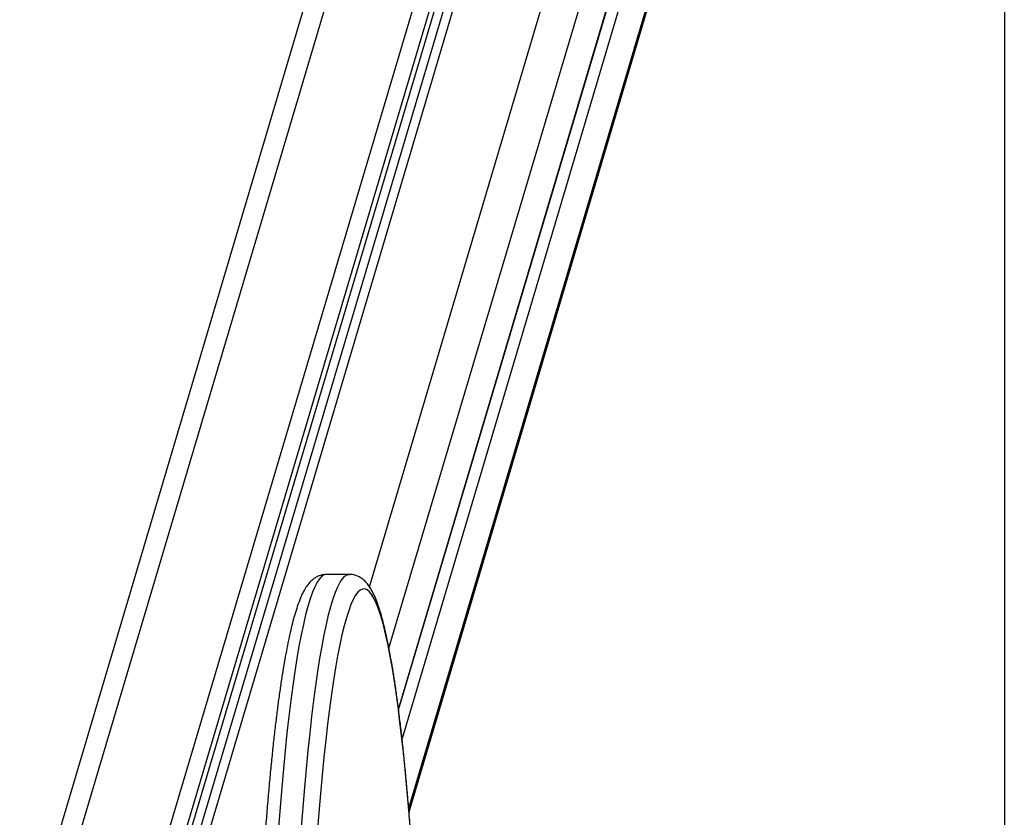
# Model space of a CAD drawing. Units: millimetres. Extents: x 0.2 to 14.7, y -0.3 to 13.7.
# Drawn here: x 9.8 to 10.1, y 4.3 to 4.5 of the extents above; entities that cross this region are included whole.
import ezdxf

# ---------------------------------------------------------------- set-up
doc = ezdxf.new("R2010")
doc.units = ezdxf.units.MM
doc.layers.add('ORIA ASFALEIAS', color=157, linetype='Continuous', lineweight=25)

# ---------------------------------------------------------------- blocks, each defined once
blk = doc.blocks.new('FSDFS')
at = {"layer": 'ORIA ASFALEIAS'}
blk.add_line((292.52283, -675.83699), (292.52283, -681.83699), dxfattribs=at)
blk = doc.blocks.new('K071A-')
at = {"color": 7, "linetype": 'Continuous', "lineweight": 25}
for p, q in [((294.16298, -678.3842), (294.35351, -677.7427)), ((294.3839, -677.7427), (294.19386, -678.3825)), ((294.39784, -677.7427), (294.20836, -678.38067)), ((294.27572, -678.25617), (294.42823, -677.7427)), ((294.39364, -677.74573), (294.20499, -678.38088)), ((294.34417, -677.74945), (294.15494, -678.38654)), ((294.38849, -677.74702), (294.20006, -678.38142)), ((294.38862, -677.75229), (294.20184, -678.38118)), ((294.28247, -678.27741), (294.43843, -677.75229)), ((294.43918, -677.78156), (294.28573, -678.29821)), ((294.28579, -678.2987), (294.43901, -677.78284)), ((294.43953, -677.79499), (294.28697, -678.30861)), ((294.28928, -678.33264), (294.44027, -677.82426)), ((294.28938, -678.33388), (294.4399, -677.82711)), ((294.26882, -678.25187), (294.26085, -678.25187))]:
    blk.add_line(p, q, dxfattribs=at)
at = {"color": 7, "linetype": 'Continuous', "lineweight": 25, "flags": 128}
for points in [[(294.26085, -678.25187), (294.26009, -678.25202), (294.25927, -678.25253), (294.25845, -678.25339), (294.25764, -678.2546), (294.25683, -678.25616), (294.25603, -678.25807), (294.25523, -678.26033), (294.25444, -678.26293), (294.25366, -678.26586), (294.2529, -678.26913), (294.25214, -678.27273), (294.25139, -678.27666), (294.25066, -678.2809), (294.24994, -678.28546), (294.24924, -678.29032), (294.24855, -678.29549), (294.24789, -678.30094), (294.24724, -678.30668), (294.24661, -678.3127), (294.246, -678.31899), (294.24541, -678.32553), (294.24484, -678.33233), (294.24429, -678.33936)], [(294.25226, -678.33936), (294.25281, -678.33233), (294.25338, -678.32553), (294.25396, -678.31899), (294.25458, -678.3127), (294.25521, -678.30668), (294.25586, -678.30094), (294.25652, -678.29549), (294.25721, -678.29032), (294.25791, -678.28546), (294.25863, -678.2809), (294.25936, -678.27666), (294.26011, -678.27273), (294.26086, -678.26913), (294.26163, -678.26586), (294.26241, -678.26293), (294.2632, -678.26033), (294.264, -678.25807), (294.2648, -678.25616), (294.26561, -678.2546), (294.26642, -678.25339), (294.26724, -678.25253), (294.26806, -678.25202), (294.26882, -678.25187)], [(294.28986, -678.34035), (294.28931, -678.33348), (294.28874, -678.32686), (294.28815, -678.32048), (294.28755, -678.31437), (294.28692, -678.30853), (294.28627, -678.30296), (294.2856, -678.29768), (294.28492, -678.2927), (294.28422, -678.28801), (294.28351, -678.28364), (294.28278, -678.27957), (294.28204, -678.27583), (294.28128, -678.27241), (294.28052, -678.26932), (294.27975, -678.26656), (294.27897, -678.26415), (294.27818, -678.26207), (294.27738, -678.26034), (294.27658, -678.25896), (294.27578, -678.25792), (294.27497, -678.25724), (294.27416, -678.25691), (294.27335, -678.25693), (294.27254, -678.2573), (294.27173, -678.25802), (294.27093, -678.2591), (294.27013, -678.26052), (294.26933, -678.26229), (294.26855, -678.26441), (294.26777, -678.26686), (294.26699, -678.26966), (294.26623, -678.27278), (294.26548, -678.27624), (294.26474, -678.28002), (294.26401, -678.28412), (294.2633, -678.28854), (294.2626, -678.29326), (294.26192, -678.29828), (294.26126, -678.30359), (294.26061, -678.30919), (294.25999, -678.31506), (294.25938, -678.3212), (294.25879, -678.32761), (294.25823, -678.33426), (294.25768, -678.34115)]]:
    blk.add_lwpolyline(points, dxfattribs=at)
at = {"color": 7, "linetype": 'Continuous', "lineweight": 25}
for points, knots in [([(294.26085, -678.2519), (294.26046, -678.25191), (294.25958, -678.25193), (294.25829, -678.25232), (294.25706, -678.25294), (294.25597, -678.25375), (294.25496, -678.25475), (294.25398, -678.25601), (294.25299, -678.25766), (294.252, -678.25973), (294.25105, -678.26219), (294.25015, -678.26493), (294.24932, -678.2679), (294.24852, -678.2711), (294.24776, -678.27456), (294.24702, -678.27828), (294.2463, -678.28225), (294.2456, -678.2865), (294.24492, -678.291), (294.24425, -678.29576), (294.24361, -678.30078), (294.24298, -678.30604), (294.24237, -678.31156), (294.24178, -678.3173), (294.2412, -678.32329), (294.24065, -678.32949), (294.24012, -678.33592), (294.23961, -678.34255), (294.23912, -678.34939), (294.23865, -678.35642), (294.23821, -678.36363), (294.23778, -678.37102), (294.23739, -678.37858), (294.23701, -678.38629), (294.23666, -678.39415), (294.23634, -678.40215), (294.23604, -678.41028), (294.23576, -678.41852), (294.23552, -678.42687), (294.23529, -678.43531), (294.2351, -678.44384), (294.23493, -678.45244), (294.23479, -678.46111), (294.23468, -678.46983), (294.23459, -678.47859), (294.23453, -678.48738), (294.2345, -678.49618), (294.23449, -678.505), (294.23452, -678.51381), (294.23457, -678.5226), (294.23465, -678.53137), (294.23475, -678.5401), (294.23489, -678.54878), (294.23505, -678.55741), (294.23523, -678.56596), (294.23545, -678.57443), (294.23569, -678.5828), (294.2359, -678.58926), (294.23602, -678.59292), (294.23606, -678.59385)], [0, 0, 0, 0, 0.007857, 0.017827, 0.028013, 0.038905, 0.051138, 0.065553, 0.083131, 0.103904, 0.125178, 0.145526, 0.165211, 0.184487, 0.203501, 0.22234, 0.241059, 0.25969, 0.278257, 0.296776, 0.315257, 0.333709, 0.352137, 0.370547, 0.388942, 0.407324, 0.425696, 0.444059, 0.462415, 0.480764, 0.499108, 0.517448, 0.535784, 0.554116, 0.572445, 0.590772, 0.609097, 0.62742, 0.645741, 0.664061, 0.68238, 0.700697, 0.719014, 0.73733, 0.755646, 0.773961, 0.792276, 0.81059, 0.828905, 0.84722, 0.865535, 0.88385, 0.902166, 0.920482, 0.9388, 0.957118, 0.975437, 0.993757, 1, 1, 1, 1]), ([(294.29014, -678.34377), (294.29003, -678.34229), (294.28976, -678.33855), (294.2893, -678.33279), (294.28875, -678.32646), (294.28819, -678.32037), (294.28761, -678.31451), (294.28701, -678.30888), (294.28639, -678.3035), (294.28576, -678.29836), (294.28511, -678.29348), (294.28444, -678.28886), (294.28375, -678.2845), (294.28304, -678.2804), (294.28232, -678.27658), (294.28158, -678.27302), (294.28082, -678.26974), (294.28003, -678.26672), (294.27921, -678.26396), (294.27835, -678.26144), (294.27741, -678.25915), (294.27641, -678.25716), (294.27536, -678.25554), (294.27429, -678.25429), (294.27319, -678.25333), (294.272, -678.25259), (294.27066, -678.25209), (294.26955, -678.25184), (294.26892, -678.25189), (294.26881, -678.2519)], [0, 0, 0, 0, 0.0269342, 0.0679637, 0.109009, 0.1500727, 0.1911585, 0.2322706, 0.2734145, 0.3145972, 0.3558278, 0.3971179, 0.4384833, 0.4799452, 0.5215333, 0.5632893, 0.6052741, 0.6475792, 0.6903466, 0.7338046, 0.7783291, 0.8245054, 0.8657292, 0.8980069, 0.9250823, 0.9490367, 0.971193, 0.9948707, 1, 1, 1, 1])]:
    blk.add_open_spline(points, degree=3, knots=knots, dxfattribs=at)
blk = doc.blocks.new('K071A_')
for name, p in [('FSDFS', (1.97213, 0.3369)), ('K071A-', (0, 0))]:
    blk.add_blockref(name, p)

msp = doc.modelspace()

# ---------------------------------------------------------------- block references
msp.add_blockref('K071A_', (-284.38415, 682.60098))

doc.saveas('drawing.dxf')
